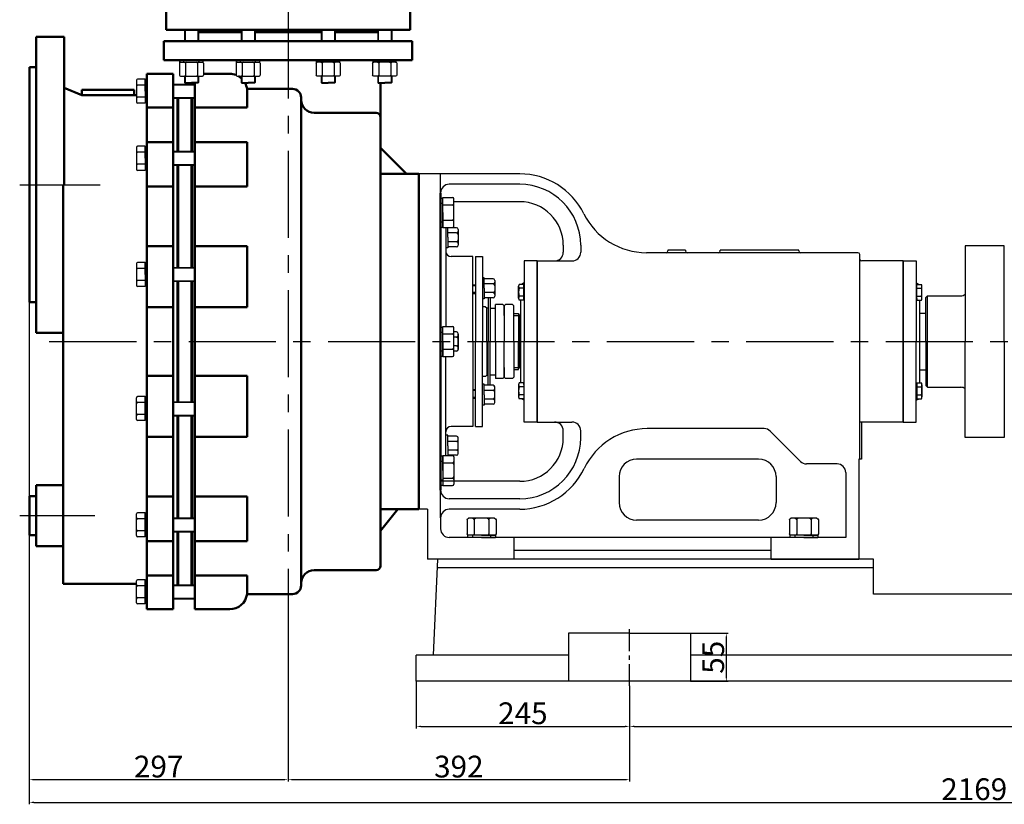
# Model space of a CAD drawing. Extents: x 14506 to 17783, y 802 to 3743.
# Drawn here: x 14559 to 15690, y 2071 to 2971 of the extents above; entities that cross this region are included whole.
import ezdxf

# ---------------------------------------------------------------- set-up
doc = ezdxf.new("R2010")
doc.units = 0
doc.header["$MEASUREMENT"] = 0
doc.linetypes.add('CENTER', pattern=[2, 1.25, -0.25, 0.25, -0.25])
doc.layers.get('0').update_dxf_attribs({"linetype": 'CONTINUOUS'})
doc.layers.get('DEFPOINTS').update_dxf_attribs({"linetype": 'CONTINUOUS'})
for name, color, linetype in [('1', 7, 'CONTINUOUS'), ('2', 1, 'CONTINUOUS'), ('5', 4, 'CENTER')]:
    doc.layers.add(name, color=color, linetype=linetype)
doc.layers.add('1.粗实线', color=7, linetype='CONTINUOUS', lineweight=50)
doc.styles.get("Standard").update_dxf_attribs({"font": 'txt.shx', "width": 0.65, "height": 25, "bigfont": '@extfont2.shx'})
doc.dimstyles.get("Standard").update_dxf_attribs({"dimscale": 1.5, "dimtxt": 35, "dimasz": 3.5, "dimexe": 1.5, "dimexo": 0, "dimgap": 1.7, "dimtad": 1, "dimtoh": 1, "dimdsep": 46, "dimtxsty": 'Standard', "dimcen": 0, "dimclrd": 1, "dimclre": 1, "dimclrt": 1, "dimadec": 0, "dimazin": 0, "dimtfac": 1, "dimtmove": 0, "dimatfit": 3, "dimfxl": 0, "dimtolj": 1, "dimtzin": 0, "dimarcsym": 0})

# ---------------------------------------------------------------- blocks, each defined once
blk = doc.blocks.new('A$C5A445DE8')
at = {"layer": '1'}
for p, q in [((1.77, 19.78), (1.77, 1)), ((12.94, 20.78), (2.77, 20.78)), ((12.94, 15.59), (2.77, 15.59)), ((13.94, 19.78), (13.94, 1)), ((12.94, 5.2), (2.77, 5.2)), ((12.94, 0), (2.77, 0))]:
    blk.add_line(p, q, dxfattribs=at)
for centre, start, end in [((2.77, 19.78), 90, 180), ((2.77, 16.59), 180, 270), ((2.77, 14.59), 90, 180), ((12.94, 19.78), 360, 90), ((12.94, 16.59), 270, 0), ((12.94, 14.59), 0, 90), ((2.77, 6.2), 180, 270), ((2.77, 4.2), 90, 180), ((2.77, 1), 180, 270), ((12.94, 6.2), 270, 0), ((12.94, 4.2), 360, 90), ((12.94, 1), 270, 360)]:
    blk.add_arc(centre, 1, start, end, dxfattribs=at)
blk = doc.blocks.new('A$C48787427')
at = {"layer": '1'}
for p, q in [((1.35, 10), (1.35, 20)), ((2.95, 20), (1.35, 20)), ((2.95, 16.5), (1.35, 16.5)), ((2.95, 10), (2.95, 20)), ((1.35, 10), (1.35, 0)), ((2.95, 10), (2.95, 0)), ((2.95, 3.5), (1.35, 3.5)), ((2.95, 0), (1.35, 0))]:
    blk.add_line(p, q, dxfattribs=at)
blk = doc.blocks.new('*D4')
at = {"layer": '2', "color": 1, "lineweight": -2, "transparency": 16777216}
for p, q in [((23224.1, -10376.4), (23224.1, -10430.5)), ((23469.1, -10381.8), (23469.1, -10430.5)), ((23229.4, -10428.3), (23463.9, -10428.3))]:
    blk.add_line(p, q, dxfattribs=at)
at = {"layer": '2', "color": 1, "transparency": 16777216}
for points in [[(23229.4, -10427.4), (23229.4, -10429.1), (23224.1, -10428.3)], [(23463.9, -10427.4), (23463.9, -10429.1), (23469.1, -10428.3)]]:
    blk.add_solid(points, dxfattribs=at)
at = {"layer": 'DEFPOINTS', "color": 0, "transparency": 16777216}
for p in [(23224.1, -10376.4), (23469.1, -10381.8), (23469.1, -10428.3)]:
    blk.add_point(p, dxfattribs=at)
at = {"layer": '2', "color": 1, "transparency": 16777216, "insert": (23346.6, -10413.2), "char_height": 25, "attachment_point": 5}
blk.add_mtext('\\A1;245', dxfattribs=at)
blk = doc.blocks.new('*D5')
at = {"layer": '2', "color": 1, "lineweight": -2, "transparency": 16777216}
for p, q in [((23469.1, -10381.8), (23469.1, -10430.5)), ((24469.1, -10390.2), (24469.1, -10430.5)), ((23474.4, -10428.3), (24463.9, -10428.3))]:
    blk.add_line(p, q, dxfattribs=at)
at = {"layer": '2', "color": 1, "transparency": 16777216}
for points in [[(23474.4, -10427.4), (23474.4, -10429.1), (23469.1, -10428.3)], [(24463.9, -10427.4), (24463.9, -10429.1), (24469.1, -10428.3)]]:
    blk.add_solid(points, dxfattribs=at)
at = {"layer": 'DEFPOINTS', "color": 0, "transparency": 16777216}
for p in [(23469.1, -10381.8), (24469.1, -10390.2), (24469.1, -10428.3)]:
    blk.add_point(p, dxfattribs=at)
at = {"layer": '2', "color": 1, "transparency": 16777216, "insert": (23969.1, -10413.2), "char_height": 25, "attachment_point": 5}
blk.add_mtext('\\A1;1000', dxfattribs=at)
blk = doc.blocks.new('*D7')
at = {"layer": '2', "color": 1, "lineweight": -2, "transparency": 16777216}
for p, q in [((23077.1, -10300.1), (23077.1, -10491.7)), ((23469.1, -10381.8), (23469.1, -10491.7)), ((23082.4, -10489.4), (23463.9, -10489.4))]:
    blk.add_line(p, q, dxfattribs=at)
at = {"layer": '2', "color": 1, "transparency": 16777216}
for points in [[(23082.4, -10488.6), (23082.4, -10490.3), (23077.1, -10489.4)], [(23463.9, -10488.6), (23463.9, -10490.3), (23469.1, -10489.4)]]:
    blk.add_solid(points, dxfattribs=at)
at = {"layer": 'DEFPOINTS', "color": 0, "transparency": 16777216}
for p in [(23077.1, -10300.1), (23469.1, -10381.8), (23469.1, -10489.4)]:
    blk.add_point(p, dxfattribs=at)
at = {"layer": '2', "color": 1, "transparency": 16777216, "insert": (23273.1, -10474.4), "char_height": 25, "attachment_point": 5}
blk.add_mtext('\\A1;392', dxfattribs=at)
blk = doc.blocks.new('*D8')
at = {"layer": '2', "color": 1, "lineweight": -2, "transparency": 16777216}
for p, q in [((22780.1, -9941.4), (22780.1, -10491.7)), ((23077.1, -10300.1), (23077.1, -10491.7)), ((22785.4, -10489.4), (23071.9, -10489.4))]:
    blk.add_line(p, q, dxfattribs=at)
at = {"layer": '2', "color": 1, "transparency": 16777216}
for points in [[(22785.4, -10488.6), (22785.4, -10490.3), (22780.1, -10489.4)], [(23071.9, -10488.6), (23071.9, -10490.3), (23077.1, -10489.4)]]:
    blk.add_solid(points, dxfattribs=at)
at = {"layer": 'DEFPOINTS', "color": 0, "transparency": 16777216}
for p in [(22780.1, -9941.4), (23077.1, -10300.1), (23077.1, -10489.4)]:
    blk.add_point(p, dxfattribs=at)
at = {"layer": '2', "color": 1, "transparency": 16777216, "insert": (22928.6, -10474.4), "char_height": 25, "attachment_point": 5}
blk.add_mtext('\\A1;297', dxfattribs=at)
blk = doc.blocks.new('*D9')
at = {"layer": '2', "color": 1, "lineweight": -2, "transparency": 16777216}
for p, q in [((22780.1, -9941.4), (22780.1, -10517.7)), ((24949.1, -10108.4), (24949.1, -10517.7)), ((22785.4, -10515.5), (24943.9, -10515.5))]:
    blk.add_line(p, q, dxfattribs=at)
at = {"layer": '2', "color": 1, "transparency": 16777216}
for points in [[(22785.4, -10514.6), (22785.4, -10516.4), (22780.1, -10515.5)], [(24943.9, -10514.6), (24943.9, -10516.4), (24949.1, -10515.5)]]:
    blk.add_solid(points, dxfattribs=at)
at = {"layer": 'DEFPOINTS', "color": 0, "transparency": 16777216}
for p in [(22780.1, -9941.4), (24949.1, -10108.4), (24949.1, -10515.5)]:
    blk.add_point(p, dxfattribs=at)
at = {"layer": '2', "color": 1, "transparency": 16777216, "insert": (23864.6, -10500.4), "char_height": 25, "attachment_point": 5}
blk.add_mtext('\\A1;2169', dxfattribs=at)
blk = doc.blocks.new('*D20')
at = {"layer": '2', "color": 1, "lineweight": -2, "transparency": 16777216}
for p, q in [((23539.1, -10321.4), (23582.3, -10321.4)), ((23580.1, -10326.7), (23580.1, -10371.2)), ((23539.1, -10376.4), (23582.3, -10376.4))]:
    blk.add_line(p, q, dxfattribs=at)
at = {"layer": '2', "color": 1, "transparency": 16777216}
for points in [[(23579.2, -10326.7), (23581, -10326.7), (23580.1, -10321.4)], [(23579.2, -10371.2), (23581, -10371.2), (23580.1, -10376.4)]]:
    blk.add_solid(points, dxfattribs=at)
at = {"layer": 'DEFPOINTS', "color": 0, "transparency": 16777216}
for p in [(23539.1, -10321.4), (23539.1, -10376.4), (23580.1, -10376.4)]:
    blk.add_point(p, dxfattribs=at)
at = {"layer": '2', "color": 1, "transparency": 16777216, "insert": (23565, -10348.9), "char_height": 25, "attachment_point": 5, "rotation": 90}
blk.add_mtext('\\A1;55', dxfattribs=at)

msp = doc.modelspace()

# ---------------------------------------------------------------- linework, layer by layer
at = {"color": 0, "linetype": 'Continuous'}
for p, q in [((15137.949, 2667.61), (15132.685, 2667.61)), ((15137.949, 2649.426), (15137.949, 2667.61)), ((15589.13, 2667.61), (15594.395, 2667.61)), ((15589.13, 2649.426), (15589.13, 2667.61)), ((15132.014, 2651.699), (15132.014, 2665.337)), ((15137.949, 2663.064), (15132.685, 2663.064)), ((15138.54, 2665.703), (15137.949, 2665.703)), ((15588.54, 2665.703), (15589.13, 2665.703)), ((15589.13, 2663.064), (15594.395, 2663.064)), ((15595.065, 2651.699), (15595.065, 2665.337)), ((15137.949, 2653.972), (15132.685, 2653.972)), ((15137.949, 2649.426), (15132.685, 2649.426)), ((15138.54, 2651.333), (15137.949, 2651.333)), ((15137.949, 2651.333), (15137.949, 2649.426)), ((15588.54, 2651.333), (15589.13, 2651.333)), ((15589.13, 2653.972), (15594.395, 2653.972)), ((15589.13, 2651.333), (15589.13, 2649.426)), ((15589.13, 2649.426), (15594.395, 2649.426)), ((15137.949, 2554.473), (15132.685, 2554.473)), ((15137.949, 2552.566), (15137.949, 2554.473)), ((15137.949, 2554.473), (15137.949, 2536.289)), ((15589.13, 2554.473), (15594.395, 2554.473)), ((15589.13, 2552.566), (15589.13, 2554.473)), ((15589.13, 2554.473), (15589.13, 2536.289)), ((15132.014, 2552.2), (15132.014, 2538.562)), ((15137.949, 2549.927), (15132.685, 2549.927)), ((15138.54, 2552.566), (15137.949, 2552.566)), ((15588.54, 2552.566), (15589.13, 2552.566)), ((15589.13, 2549.927), (15594.395, 2549.927)), ((15595.065, 2552.2), (15595.065, 2538.562)), ((15137.949, 2540.835), (15132.685, 2540.835)), ((15137.949, 2536.289), (15132.685, 2536.289)), ((15138.54, 2538.196), (15137.949, 2538.196)), ((15588.54, 2538.196), (15589.13, 2538.196)), ((15589.13, 2540.835), (15594.395, 2540.835)), ((15589.13, 2536.289), (15594.395, 2536.289))]:
    msp.add_line(p, q, dxfattribs=at)
for centre, radius, start, end in [((15136.203, 2665.337), 4.188, 147.13278, 212.86722), ((15590.877, 2665.337), 4.188, 327.13278, 32.86722), ((15147.762, 2658.518), 15.748, 163.22135, 196.77865), ((15579.317, 2658.518), 15.748, 343.22135, 16.77865), ((15136.203, 2651.699), 4.188, 147.13278, 212.86722), ((15590.877, 2651.699), 4.188, 327.13278, 32.86722), ((15136.203, 2552.2), 4.188, 147.13278, 212.86722), ((15590.877, 2552.2), 4.188, 327.13278, 32.86722), ((15147.762, 2545.381), 15.748, 163.22135, 196.77865), ((15579.317, 2545.381), 15.748, 343.22135, 16.77865), ((15136.203, 2538.562), 4.188, 147.13278, 212.86722), ((15590.877, 2538.562), 4.188, 327.13278, 32.86722)]:
    msp.add_arc(centre, radius, start, end, dxfattribs=at)
at = {"layer": '1'}
for p, q in [((14748.674, 2959.95), (14748.674, 2946.95)), ((14764.674, 2959.95), (14764.674, 2946.95)), ((14813.618, 2959.95), (14813.618, 2946.95)), ((14829.618, 2959.95), (14829.618, 2946.95)), ((14905.462, 2959.95), (14905.462, 2946.95)), ((14921.462, 2959.95), (14921.462, 2946.95)), ((14970.405, 2959.95), (14970.405, 2946.95)), ((14986.405, 2959.95), (14986.405, 2946.95)), ((14743.341, 2922.816), (14743.341, 2924.95)), ((14743.341, 2922.816), (14770.008, 2922.816)), ((14748.008, 2922.816), (14748.008, 2924.95)), ((14765.341, 2922.816), (14765.341, 2924.95)), ((14770.008, 2922.816), (14770.008, 2924.95)), ((14808.284, 2922.816), (14808.284, 2924.95)), ((14808.284, 2922.816), (14834.951, 2922.816)), ((14812.951, 2922.816), (14812.951, 2924.95)), ((14830.284, 2922.816), (14830.284, 2924.95)), ((14834.951, 2922.816), (14834.951, 2924.95)), ((14900.128, 2922.816), (14900.128, 2924.95)), ((14926.795, 2922.816), (14900.128, 2922.816)), ((14904.795, 2922.816), (14904.795, 2924.95)), ((14922.128, 2922.816), (14922.128, 2924.95)), ((14926.795, 2922.816), (14926.795, 2924.95)), ((14965.072, 2922.816), (14965.072, 2924.95)), ((14991.739, 2922.816), (14965.072, 2922.816)), ((14969.739, 2922.816), (14969.739, 2924.95)), ((14987.072, 2922.816), (14987.072, 2924.95)), ((14991.739, 2922.816), (14991.739, 2924.95)), ((14748.674, 2906.59), (14748.674, 2899.39)), ((14764.674, 2906.59), (14764.674, 2899.39)), ((14813.618, 2906.59), (14813.618, 2899.39)), ((14829.618, 2906.59), (14829.618, 2899.39)), ((14905.462, 2906.59), (14905.462, 2899.39)), ((14921.462, 2906.59), (14921.462, 2899.39)), ((14970.405, 2906.59), (14970.405, 2899.39)), ((14986.405, 2906.59), (14986.405, 2899.39)), ((14693.406, 2901.836), (14693.406, 2876.79)), ((14703.406, 2903.169), (14694.74, 2903.169)), ((14703.406, 2896.241), (14694.74, 2896.241)), ((14703.406, 2903.169), (14703.406, 2875.456)), ((14705.54, 2902.646), (14703.406, 2902.646)), ((14703.406, 2889.313), (14703.406, 2902.646)), ((14705.54, 2897.979), (14703.406, 2897.979)), ((14705.54, 2902.646), (14705.54, 2875.979)), ((14735.54, 2897.446), (14760.54, 2897.446)), ((14748.674, 2899.39), (14756.674, 2899.39)), ((14748.674, 2899.39), (14749.341, 2898.723)), ((14749.341, 2898.723), (14756.674, 2898.723)), ((14764.674, 2899.39), (14756.674, 2899.39)), ((14764.008, 2898.723), (14756.674, 2898.723)), ((14764.674, 2899.39), (14764.008, 2898.723)), ((14813.618, 2899.39), (14821.618, 2899.39)), ((14813.618, 2899.39), (14814.284, 2898.723)), ((14814.284, 2898.723), (14821.618, 2898.723)), ((14829.618, 2899.39), (14821.618, 2899.39)), ((14828.951, 2898.723), (14821.618, 2898.723)), ((14829.618, 2899.39), (14828.951, 2898.723)), ((14905.462, 2899.39), (14906.128, 2898.723)), ((14905.462, 2899.39), (14913.462, 2899.39)), ((14906.128, 2898.723), (14913.462, 2898.723)), ((14921.462, 2899.39), (14913.462, 2899.39)), ((14920.795, 2898.723), (14913.462, 2898.723)), ((14921.462, 2899.39), (14920.795, 2898.723)), ((14970.405, 2899.39), (14971.072, 2898.723)), ((14970.405, 2899.39), (14978.405, 2899.39)), ((14971.072, 2898.723), (14978.405, 2898.723)), ((14986.405, 2899.39), (14978.405, 2899.39)), ((14985.739, 2898.723), (14978.405, 2898.723)), ((14986.405, 2899.39), (14985.739, 2898.723)), ((14703.406, 2882.385), (14694.74, 2882.385)), ((14703.406, 2889.313), (14703.406, 2875.979)), ((14703.406, 2875.456), (14694.74, 2875.456)), ((14705.54, 2880.646), (14703.406, 2880.646)), ((14705.54, 2875.979), (14703.406, 2875.979)), ((14735.54, 2881.446), (14760.54, 2881.446)), ((14703.406, 2826.17), (14694.74, 2826.17)), ((14703.406, 2826.17), (14703.406, 2798.458)), ((14705.54, 2825.647), (14703.406, 2825.647)), ((14703.406, 2812.314), (14703.406, 2825.647)), ((14705.54, 2825.647), (14705.54, 2798.981)), ((14693.406, 2824.837), (14693.406, 2799.791)), ((14703.406, 2819.242), (14694.74, 2819.242)), ((14705.54, 2820.981), (14703.406, 2820.981)), ((14735.54, 2820.447), (14760.54, 2820.447)), ((14703.406, 2805.386), (14694.74, 2805.386)), ((14703.406, 2812.314), (14703.406, 2798.981)), ((14705.54, 2803.647), (14703.406, 2803.647)), ((14735.54, 2804.447), (14760.54, 2804.447)), ((14703.406, 2798.458), (14694.74, 2798.458)), ((14705.54, 2798.981), (14703.406, 2798.981)), ((15042.54, 2733.373), (15042.54, 2766.707)), ((15042.54, 2766.707), (15045.206, 2766.707)), ((15042.54, 2760.873), (15045.206, 2760.873)), ((15045.206, 2767.361), (15056.04, 2767.361)), ((15045.206, 2732.72), (15045.206, 2767.361)), ((15045.206, 2750.04), (15045.206, 2766.707)), ((15045.206, 2758.7), (15056.04, 2758.7)), ((15057.706, 2734.386), (15057.706, 2765.694)), ((15042.54, 2751.95), (15042.54, 2601.95)), ((15045.206, 2750.04), (15045.206, 2733.373)), ((15042.54, 2739.207), (15045.206, 2739.207)), ((15045.206, 2741.38), (15056.04, 2741.38)), ((15042.54, 2733.373), (15045.206, 2733.373)), ((15045.206, 2732.72), (15056.04, 2732.72)), ((15048.54, 2732.72), (15048.54, 2619.27)), ((15048.54, 2732.72), (15048.54, 2732.595)), ((15050.74, 2721.595), (15050.74, 2732.72)), ((15060.74, 2732.595), (15050.74, 2732.595)), ((15060.74, 2726.595), (15050.74, 2726.595)), ((15062.74, 2730.595), (15062.74, 2712.595)), ((15050.74, 2721.595), (15050.74, 2709.595)), ((15060.74, 2716.595), (15050.74, 2716.595)), ((15050.74, 2709.595), (15048.54, 2709.595)), ((15060.74, 2710.595), (15050.74, 2710.595)), ((15644.54, 2711.95), (15644.54, 2601.95)), ((15689.54, 2711.95), (15644.54, 2711.95)), ((15689.54, 2601.95), (15689.54, 2711.95)), ((14693.406, 2691.472), (14693.406, 2666.425)), ((14703.406, 2692.805), (14694.74, 2692.805)), ((14703.406, 2692.805), (14703.406, 2665.092)), ((14705.54, 2692.282), (14703.406, 2692.282)), ((14703.406, 2678.948), (14703.406, 2692.282)), ((14705.54, 2692.282), (14705.54, 2665.615)), ((15079.54, 2699.45), (15054.54, 2699.45)), ((15079.54, 2601.95), (15079.54, 2699.45)), ((15082.54, 2699.45), (15082.54, 2601.95)), ((15090.54, 2699.45), (15090.54, 2601.95)), ((15153.54, 2694.45), (15138.54, 2694.45)), ((15138.54, 2694.45), (15138.54, 2601.95)), ((15153.54, 2694.45), (15153.54, 2601.95)), ((15573.54, 2694.45), (15588.54, 2694.45)), ((15573.54, 2694.45), (15573.54, 2601.95)), ((15588.54, 2694.45), (15588.54, 2601.95)), ((14703.406, 2685.877), (14694.74, 2685.877)), ((14705.54, 2687.615), (14703.406, 2687.615)), ((14703.406, 2678.948), (14703.406, 2665.615)), ((14735.54, 2687.081), (14760.54, 2687.081)), ((14703.406, 2672.02), (14694.74, 2672.02)), ((14705.54, 2670.282), (14703.406, 2670.282)), ((14735.54, 2671.081), (14760.54, 2671.081)), ((15079.54, 2667.054), (15082.54, 2667.054)), ((15090.54, 2675.054), (15090.54, 2674.554)), ((15092.74, 2675.054), (15090.54, 2675.054)), ((15092.74, 2663.054), (15092.74, 2675.054)), ((15102.74, 2674.054), (15092.74, 2674.054)), ((15102.74, 2668.054), (15092.74, 2668.054)), ((15104.74, 2672.054), (15104.74, 2654.054)), ((15138.54, 2669.45), (15135.354, 2667.61)), ((15588.54, 2669.45), (15591.726, 2667.61)), ((14703.406, 2665.092), (14694.74, 2665.092)), ((14705.54, 2665.615), (14703.406, 2665.615)), ((15079.54, 2657.054), (15082.54, 2657.054)), ((15079.54, 2656.95), (15082.54, 2656.95)), ((15092.74, 2663.054), (15092.74, 2651.054)), ((15102.74, 2658.054), (15092.74, 2658.054)), ((15092.74, 2651.054), (15090.54, 2651.054)), ((15102.74, 2652.054), (15092.74, 2652.054)), ((15097.04, 2652.054), (15097.04, 2601.95)), ((15099.54, 2652.054), (15099.54, 2601.95)), ((15114.04, 2644.45), (15105.54, 2644.45)), ((15105.54, 2601.95), (15105.54, 2644.45)), ((15115.54, 2642.95), (15114.04, 2644.45)), ((15115.54, 2642.95), (15117.04, 2644.45)), ((15125.04, 2644.45), (15117.04, 2644.45)), ((15126.54, 2642.95), (15125.04, 2644.45)), ((15134.54, 2554.473), (15134.54, 2649.426)), ((15592.54, 2554.473), (15592.54, 2649.426)), ((15601.54, 2654.45), (15599.54, 2652.45)), ((15599.54, 2601.95), (15599.54, 2652.45)), ((15601.54, 2654.45), (15639.54, 2654.45)), ((15601.54, 2549.45), (15601.54, 2654.45)), ((15094.04, 2641.95), (15090.54, 2641.95)), ((15094.04, 2641.95), (15095.54, 2640.45)), ((15095.54, 2640.45), (15097.04, 2640.45)), ((15095.54, 2601.95), (15095.54, 2640.45)), ((15115.54, 2642.95), (15115.54, 2601.95)), ((15115.54, 2631.95), (15115.54, 2642.95)), ((15126.54, 2601.95), (15126.54, 2642.95)), ((15126.54, 2633.95), (15132.04, 2633.95)), ((15132.04, 2633.95), (15132.04, 2601.95)), ((15592.54, 2634.45), (15599.54, 2634.45)), ((15133.54, 2632.2), (15132.04, 2632.2)), ((15133.54, 2632.718), (15133.54, 2601.95)), ((15133.54, 2632.718), (15134.54, 2632.718)), ((15042.54, 2585.283), (15042.54, 2618.616)), ((15042.54, 2618.616), (15045.206, 2618.616)), ((15042.54, 2612.783), (15045.206, 2612.783)), ((15045.206, 2619.27), (15056.04, 2619.27)), ((15045.206, 2584.629), (15045.206, 2619.27)), ((15045.206, 2601.95), (15045.206, 2618.616)), ((15045.206, 2610.61), (15056.04, 2610.61)), ((15057.706, 2586.296), (15057.706, 2617.604)), ((15060.74, 2612.95), (15057.706, 2612.95)), ((15060.74, 2612.95), (15057.706, 2612.95)), ((15062.74, 2592.95), (15062.74, 2610.95)), ((15062.74, 2610.95), (15062.74, 2592.95)), ((15042.54, 2451.95), (15042.54, 2601.95)), ((15045.206, 2601.95), (15045.206, 2585.283)), ((15060.74, 2606.95), (15057.706, 2606.95)), ((15060.74, 2606.95), (15057.706, 2606.95)), ((15079.54, 2601.95), (15079.54, 2504.45)), ((15082.54, 2504.45), (15082.54, 2601.95)), ((15090.54, 2504.45), (15090.54, 2601.95)), ((15095.54, 2601.95), (15095.54, 2563.45)), ((15097.04, 2551.846), (15097.04, 2601.95)), ((15099.54, 2551.846), (15099.54, 2601.95)), ((15105.54, 2601.95), (15105.54, 2559.45)), ((15115.54, 2560.95), (15115.54, 2601.95)), ((15126.54, 2601.95), (15126.54, 2560.95)), ((15132.04, 2569.95), (15132.04, 2601.95)), ((15133.54, 2571.182), (15133.54, 2601.95)), ((15138.54, 2509.45), (15138.54, 2601.95)), ((15153.54, 2509.45), (15153.54, 2601.95)), ((15573.54, 2509.45), (15573.54, 2601.95)), ((15588.54, 2509.45), (15588.54, 2601.95)), ((15599.54, 2601.95), (15599.54, 2551.45)), ((15644.54, 2491.95), (15644.54, 2601.95)), ((15689.54, 2601.95), (15689.54, 2491.95)), ((15042.54, 2591.116), (15045.206, 2591.116)), ((15045.206, 2593.29), (15056.04, 2593.29)), ((15060.74, 2596.95), (15057.706, 2596.95)), ((15060.74, 2596.95), (15057.706, 2596.95)), ((15060.74, 2590.95), (15057.706, 2590.95)), ((15060.74, 2590.95), (15057.706, 2590.95)), ((15042.54, 2585.283), (15045.206, 2585.283)), ((15045.206, 2584.629), (15056.04, 2584.629)), ((15048.54, 2471.18), (15048.54, 2584.629)), ((15115.54, 2571.95), (15115.54, 2560.95)), ((15126.54, 2569.95), (15132.04, 2569.95)), ((15133.54, 2571.7), (15132.04, 2571.7)), ((15133.54, 2571.182), (15134.54, 2571.182)), ((15592.54, 2569.45), (15599.54, 2569.45)), ((15094.04, 2561.95), (15090.54, 2561.95)), ((15094.04, 2561.95), (15095.54, 2563.45)), ((15095.54, 2563.45), (15097.04, 2563.45)), ((15114.04, 2559.45), (15105.54, 2559.45)), ((15115.54, 2560.95), (15114.04, 2559.45)), ((15115.54, 2560.95), (15117.04, 2559.45)), ((15125.04, 2559.45), (15117.04, 2559.45)), ((15126.54, 2560.95), (15125.04, 2559.45)), ((15079.54, 2546.95), (15082.54, 2546.95)), ((15079.54, 2546.846), (15082.54, 2546.846)), ((15092.74, 2552.846), (15090.54, 2552.846)), ((15092.74, 2540.846), (15092.74, 2552.846)), ((15102.74, 2551.846), (15092.74, 2551.846)), ((15102.74, 2545.846), (15092.74, 2545.846)), ((15104.74, 2531.846), (15104.74, 2549.846)), ((15601.54, 2549.45), (15599.54, 2551.45)), ((15601.54, 2549.45), (15639.54, 2549.45)), ((14693.406, 2512.428), (14693.406, 2537.474)), ((14703.406, 2538.808), (14694.74, 2538.808)), ((14703.406, 2531.879), (14694.74, 2531.879)), ((14703.406, 2511.095), (14703.406, 2538.808)), ((14703.406, 2524.951), (14703.406, 2538.284)), ((14705.54, 2538.284), (14703.406, 2538.284)), ((14705.54, 2533.618), (14703.406, 2533.618)), ((14705.54, 2511.618), (14705.54, 2538.284)), ((14735.54, 2532.818), (14760.54, 2532.818)), ((15079.54, 2536.846), (15082.54, 2536.846)), ((15092.74, 2540.846), (15092.74, 2528.846)), ((15102.74, 2535.846), (15092.74, 2535.846)), ((15138.54, 2534.45), (15135.354, 2536.289)), ((15588.54, 2534.45), (15591.726, 2536.289)), ((14703.406, 2524.951), (14703.406, 2511.618)), ((15090.54, 2528.846), (15090.54, 2529.346)), ((15092.74, 2528.846), (15090.54, 2528.846)), ((15102.74, 2529.846), (15092.74, 2529.846)), ((14703.406, 2518.023), (14694.74, 2518.023)), ((14703.406, 2511.095), (14694.74, 2511.095)), ((14705.54, 2516.284), (14703.406, 2516.284)), ((14705.54, 2511.618), (14703.406, 2511.618)), ((14735.54, 2516.818), (14760.54, 2516.818)), ((15153.54, 2509.45), (15138.54, 2509.45)), ((15573.54, 2509.45), (15588.54, 2509.45)), ((15079.54, 2504.45), (15054.54, 2504.45)), ((15050.74, 2494.304), (15048.54, 2494.304)), ((15050.74, 2482.304), (15050.74, 2494.304)), ((15060.74, 2493.304), (15050.74, 2493.304)), ((15060.74, 2487.304), (15050.74, 2487.304)), ((15062.74, 2473.304), (15062.74, 2491.304)), ((15689.54, 2491.95), (15644.54, 2491.95)), ((15050.74, 2482.304), (15050.74, 2471.18)), ((15060.74, 2477.304), (15050.74, 2477.304)), ((15042.54, 2470.526), (15042.54, 2437.193)), ((15042.54, 2470.526), (15045.206, 2470.526)), ((15042.54, 2464.693), (15045.206, 2464.693)), ((15045.206, 2471.18), (15056.04, 2471.18)), ((15045.206, 2471.18), (15045.206, 2436.539)), ((15045.206, 2453.859), (15045.206, 2470.526)), ((15048.54, 2471.18), (15048.54, 2471.304)), ((15060.74, 2471.304), (15050.74, 2471.304)), ((15057.706, 2469.513), (15057.706, 2438.206)), ((15045.206, 2462.52), (15056.04, 2462.52)), ((15045.206, 2453.859), (15045.206, 2437.193)), ((15042.54, 2443.026), (15045.206, 2443.026)), ((15045.206, 2445.199), (15056.04, 2445.199)), ((15042.54, 2437.193), (15045.206, 2437.193)), ((15045.206, 2436.539), (15056.04, 2436.539)), ((14693.406, 2379.062), (14693.406, 2404.109)), ((14703.406, 2405.442), (14694.74, 2405.442)), ((14703.406, 2398.514), (14694.74, 2398.514)), ((14703.406, 2377.729), (14703.406, 2405.442)), ((14703.406, 2391.586), (14703.406, 2404.919)), ((14705.54, 2404.919), (14703.406, 2404.919)), ((14705.54, 2400.252), (14703.406, 2400.252)), ((14705.54, 2378.252), (14705.54, 2404.919)), ((14735.54, 2399.453), (14760.54, 2399.453)), ((14703.406, 2384.657), (14694.74, 2384.657)), ((14703.406, 2391.586), (14703.406, 2378.252)), ((14703.406, 2377.729), (14694.74, 2377.729)), ((14705.54, 2382.919), (14703.406, 2382.919)), ((14705.54, 2378.252), (14703.406, 2378.252)), ((14735.54, 2383.453), (14760.54, 2383.453)), ((15034.54, 2241.95), (15039.54, 2351.95)), ((15539.54, 2351.95), (15039.54, 2351.95)), ((15539.54, 2311.95), (15539.54, 2351.95)), ((15539.54, 2341.95), (15039.54, 2341.95)), ((14703.406, 2328.443), (14694.74, 2328.443)), ((14703.406, 2300.73), (14703.406, 2328.443)), ((14693.406, 2302.064), (14693.406, 2327.11)), ((14703.406, 2321.515), (14694.74, 2321.515)), ((14703.406, 2314.587), (14703.406, 2327.92)), ((14705.54, 2327.92), (14703.406, 2327.92)), ((14705.54, 2323.254), (14703.406, 2323.254)), ((14705.54, 2301.254), (14705.54, 2327.92)), ((14735.54, 2322.454), (14760.54, 2322.454)), ((14703.406, 2307.659), (14694.74, 2307.659)), ((14703.406, 2314.587), (14703.406, 2301.254)), ((14705.54, 2305.92), (14703.406, 2305.92)), ((14735.54, 2306.454), (14760.54, 2306.454)), ((16580.165, 2311.95), (15539.54, 2311.95)), ((14703.406, 2300.73), (14694.74, 2300.73)), ((14705.54, 2301.254), (14703.406, 2301.254)), ((15259.54, 2266.95), (15189.54, 2266.95)), ((15189.54, 2266.95), (15189.54, 2211.95)), ((15259.54, 2266.95), (15329.54, 2266.95)), ((15329.54, 2266.95), (15329.54, 2211.95)), ((15014.54, 2211.95), (15014.54, 2241.95)), ((15189.54, 2241.95), (15014.54, 2241.95)), ((16189.54, 2241.95), (15329.54, 2241.95)), ((16604.54, 2211.95), (15014.54, 2211.95))]:
    msp.add_line(p, q, dxfattribs=at)
at = {"layer": '1', "ltscale": 50}
for p, q in [((15133.363, 2794.45), (15017.54, 2794.45)), ((15017.54, 2409.45), (15017.54, 2794.45)), ((15042.54, 2399.45), (15042.54, 2794.45)), ((15133.363, 2782.45), (15052.54, 2782.45)), ((15042.54, 2772.45), (15042.54, 2601.95)), ((15135.363, 2762.45), (15057.706, 2762.45)), ((15183.363, 2712.45), (15183.363, 2704.45)), ((15203.363, 2712.45), (15203.363, 2704.45)), ((15301.54, 2703.95), (15278.731, 2703.95)), ((15301.54, 2703.95), (15293.014, 2703.95)), ((15361.54, 2703.95), (15301.54, 2703.95)), ((15303.54, 2706.95), (15303.54, 2705.95)), ((15323.54, 2706.95), (15303.54, 2706.95)), ((15323.54, 2706.95), (15323.54, 2705.95)), ((15521.54, 2703.95), (15361.54, 2703.95)), ((15453.54, 2706.95), (15363.54, 2706.95)), ((15363.54, 2705.95), (15363.54, 2706.95)), ((15453.54, 2705.95), (15453.54, 2706.95)), ((15523.54, 2466.95), (15523.54, 2701.95)), ((15153.54, 2694.45), (15193.363, 2694.45)), ((15153.54, 2601.95), (15153.54, 2694.45)), ((15573.54, 2694.45), (15525.54, 2694.45)), ((15573.54, 2601.95), (15573.54, 2694.45)), ((15153.54, 2601.95), (15153.54, 2509.45)), ((15573.54, 2601.95), (15573.54, 2509.45)), ((15153.54, 2509.45), (15193.363, 2509.45)), ((15573.54, 2509.45), (15523.54, 2509.45)), ((15525.54, 2509.45), (15525.54, 2466.95)), ((15183.363, 2491.45), (15183.363, 2499.45)), ((15203.363, 2491.45), (15203.363, 2499.45)), ((15413.898, 2501.95), (15279.698, 2501.95)), ((15301.54, 2501.95), (15293.014, 2501.95)), ((15420.969, 2499.021), (15455.611, 2464.379)), ((15407.54, 2466.95), (15267.54, 2466.95)), ((15522.54, 2466.95), (15522.54, 2351.95)), ((15525.54, 2466.95), (15522.54, 2466.95)), ((15497.54, 2461.45), (15462.682, 2461.45)), ((15133.363, 2441.45), (15042.54, 2441.45)), ((15247.54, 2446.95), (15247.54, 2416.95)), ((15427.54, 2446.95), (15427.54, 2416.95)), ((15507.54, 2451.45), (15507.54, 2376.95)), ((15133.363, 2421.45), (15052.54, 2421.45)), ((15027.54, 2409.45), (15017.54, 2409.45)), ((15027.54, 2409.45), (15027.54, 2351.95)), ((15133.363, 2409.45), (15052.54, 2409.45)), ((15042.54, 2399.45), (15042.54, 2386.95)), ((15407.54, 2396.95), (15267.54, 2396.95)), ((15507.54, 2376.95), (15052.54, 2376.95)), ((15127.04, 2351.95), (15127.04, 2376.95)), ((15422.04, 2351.95), (15422.04, 2376.95)), ((15422.04, 2361.95), (15127.04, 2361.95)), ((15127.04, 2351.95), (15027.54, 2351.95)), ((15422.04, 2351.95), (15522.54, 2351.95))]:
    msp.add_line(p, q, dxfattribs=at)
at = {"layer": '1', "ltscale": 20}
for p, q in [((15082.54, 2699.45), (15090.54, 2699.45)), ((15082.54, 2504.45), (15090.54, 2504.45))]:
    msp.add_line(p, q, dxfattribs=at)
at = {"layer": '1', "ltscale": 5}
for p, q in [((15099.54, 2640.2), (15105.54, 2640.2)), ((15099.54, 2563.7), (15105.54, 2563.7))]:
    msp.add_line(p, q, dxfattribs=at)
at = {"layer": '1'}
for centre, radius, start, end in [((14694.74, 2901.836), 1.333, 90, 180), ((14694.74, 2897.574), 1.333, 180, 270), ((14694.74, 2894.908), 1.333, 90, 180), ((14694.74, 2883.718), 1.333, 180, 270), ((14694.74, 2881.051), 1.333, 90, 180), ((14694.74, 2876.79), 1.333, 180, 270), ((14694.74, 2824.837), 1.333, 90, 180), ((14694.74, 2820.576), 1.333, 180, 270), ((14694.74, 2817.909), 1.333, 90, 180), ((14694.74, 2806.719), 1.333, 180, 270), ((14694.74, 2804.053), 1.333, 90, 180), ((14694.74, 2799.791), 1.333, 180, 270), ((15056.04, 2765.694), 1.667, 0, 90), ((15056.04, 2760.367), 1.667, 270, 0), ((15056.04, 2757.034), 1.667, 0, 90), ((15056.04, 2743.047), 1.667, 270, 0), ((15056.04, 2739.713), 1.667, 0, 90), ((15056.04, 2734.386), 1.667, 270, 0), ((15060.74, 2730.595), 2, 0, 90), ((15060.74, 2728.595), 2, 270, 0), ((15060.74, 2724.595), 2, 0, 90), ((15060.74, 2718.595), 2, 270, 0), ((15060.74, 2714.595), 2, 0, 90), ((15060.74, 2712.595), 2, 270, 0), ((15054.54, 2705.45), 6, 180, 270), ((14694.74, 2691.472), 1.333, 90, 180), ((14694.74, 2687.21), 1.333, 180, 270), ((14694.74, 2684.543), 1.333, 90, 180), ((14694.74, 2673.354), 1.333, 180, 270), ((14694.74, 2670.687), 1.333, 90, 180), ((15102.74, 2672.054), 2, 0, 90), ((15102.74, 2670.054), 2, 270, 0), ((15102.74, 2666.054), 2, 0, 90), ((14694.74, 2666.425), 1.333, 180, 270), ((15102.74, 2660.054), 2, 270, 0), ((15102.74, 2656.054), 2, 0, 90), ((15639.54, 2662.45), 8, 270, 308.682187), ((15102.74, 2654.054), 2, 270, 0), ((15056.04, 2617.604), 1.667, 0, 90), ((15056.04, 2612.277), 1.667, 270, 0), ((15056.04, 2608.943), 1.667, 0, 90), ((15060.74, 2610.95), 2, 0, 90), ((15060.74, 2610.95), 2, 0, 90), ((15060.74, 2608.95), 2, 270, 0), ((15060.74, 2608.95), 2, 270, 0), ((15060.74, 2604.95), 2, 0, 90), ((15060.74, 2604.95), 2, 0, 90), ((15056.04, 2594.956), 1.667, 270, 0), ((15056.04, 2591.623), 1.667, 0, 90), ((15060.74, 2598.95), 2, 270, 0), ((15060.74, 2598.95), 2, 270, 0), ((15060.74, 2594.95), 2, 0, 90), ((15060.74, 2594.95), 2, 0, 90), ((15060.74, 2592.95), 2, 270, 0), ((15060.74, 2592.95), 2, 270, 0), ((15056.04, 2586.296), 1.667, 270, 0), ((15102.74, 2549.846), 2, 0, 90), ((15102.74, 2547.846), 2, 270, 0), ((15102.74, 2543.846), 2, 0, 90), ((15639.54, 2541.45), 8, 51.317813, 90), ((14694.74, 2537.474), 1.333, 90, 180), ((14694.74, 2533.213), 1.333, 180, 270), ((14694.74, 2530.546), 1.333, 90, 180), ((15102.74, 2537.846), 2, 270, 0), ((15102.74, 2533.846), 2, 0, 90), ((15102.74, 2531.846), 2, 270, 0), ((14694.74, 2519.356), 1.333, 180, 270), ((14694.74, 2516.69), 1.333, 90, 180), ((14694.74, 2512.428), 1.333, 180, 270), ((15054.54, 2498.45), 6, 90, 180), ((15060.74, 2491.304), 2, 0, 90), ((15060.74, 2489.304), 2, 270, 0), ((15060.74, 2485.304), 2, 0, 90), ((15060.74, 2479.304), 2, 270, 0), ((15060.74, 2475.304), 2, 0, 90), ((15056.04, 2469.513), 1.667, 0, 90), ((15056.04, 2464.186), 1.667, 270, 0), ((15060.74, 2473.304), 2, 270, 0), ((15056.04, 2460.853), 1.667, 0, 90), ((15056.04, 2446.866), 1.667, 270, 0), ((15056.04, 2443.533), 1.667, 0, 90), ((15056.04, 2438.206), 1.667, 270, 0), ((14694.74, 2404.109), 1.333, 90, 180), ((14694.74, 2399.847), 1.333, 180, 270), ((14694.74, 2397.18), 1.333, 90, 180), ((14694.74, 2385.991), 1.333, 180, 270), ((14694.74, 2383.324), 1.333, 90, 180), ((14694.74, 2379.062), 1.333, 180, 270), ((14694.74, 2327.11), 1.333, 90, 180), ((14694.74, 2322.848), 1.333, 180, 270), ((14694.74, 2320.182), 1.333, 90, 180), ((14694.74, 2308.992), 1.333, 180, 270), ((14694.74, 2306.325), 1.333, 90, 180), ((14694.74, 2302.064), 1.333, 180, 270)]:
    msp.add_arc(centre, radius, start, end, dxfattribs=at)
at = {"layer": '1', "ltscale": 50}
for centre, radius, start, end in [((15133.363, 2712.45), 82, 26.190529, 90), ((15052.54, 2772.45), 10, 90, 180), ((15133.363, 2712.45), 70, 0, 90), ((15133.363, 2712.45), 50, 0, 90), ((15278.731, 2783.95), 80, 206.190529, 270), ((15173.363, 2704.45), 10, 270, 0), ((15193.363, 2704.45), 10, 270, 0), ((15301.54, 2705.95), 2, 270, 0), ((15325.54, 2705.95), 2, 180, 270), ((15361.54, 2705.95), 2, 270, 0), ((15455.54, 2705.95), 2, 180, 270), ((15521.54, 2701.95), 2, 0, 90), ((15525.54, 2696.45), 2, 180, 270), ((15173.363, 2499.45), 10, 0, 90), ((15193.363, 2499.45), 10, 0, 90), ((15279.698, 2421.95), 80, 90, 154.595134), ((15413.898, 2491.95), 10, 45, 90), ((15133.363, 2491.45), 50, 270, 0), ((15133.363, 2491.45), 70, 270, 0), ((15267.54, 2446.95), 20, 90, 180), ((15407.54, 2446.95), 20, 0, 90), ((15462.682, 2471.45), 10, 225, 270), ((15133.363, 2491.45), 82, 270, 334.595134), ((15497.54, 2451.45), 10, 0, 90), ((15052.54, 2431.45), 10, 180, 270), ((15052.54, 2399.45), 10, 90, 180), ((15267.54, 2416.95), 20, 180, 270), ((15407.54, 2416.95), 20, 270, 0), ((15052.54, 2386.95), 10, 180, 270)]:
    msp.add_arc(centre, radius, start, end, dxfattribs=at)
at = {"layer": '1.粗实线'}
for p, q in [((14727.54, 2959.95), (14727.54, 2982.95)), ((15007.54, 2959.95), (15007.54, 2982.95)), ((14727.54, 2959.95), (14867.54, 2959.95)), ((14764.674, 2958.315), (14766.04, 2956.95)), ((14766.04, 2956.95), (14813.618, 2956.95)), ((14829.618, 2956.95), (14867.54, 2956.95)), ((15007.54, 2959.95), (14867.54, 2959.95)), ((14905.462, 2956.95), (14867.54, 2956.95)), ((14969.04, 2956.95), (14921.462, 2956.95)), ((14970.405, 2958.315), (14969.04, 2956.95)), ((15017.54, 2601.95), (15017.54, 2794.45)), ((15042.54, 2772.45), (15042.54, 2601.95)), ((15017.54, 2601.95), (15017.54, 2409.45)), ((15042.54, 2431.45), (15042.54, 2601.95))]:
    msp.add_line(p, q, dxfattribs=at)
at = {"layer": '1.粗实线', "ltscale": 50}
for p, q in [((14578.54, 2781.95), (14578.54, 2951.95)), ((14578.54, 2951.95), (14610.54, 2951.95)), ((14610.54, 2781.95), (14610.54, 2951.95)), ((14764.674, 2956.95), (14813.618, 2956.95)), ((14829.618, 2956.95), (14867.54, 2956.95)), ((14905.462, 2956.95), (14867.54, 2956.95)), ((14970.405, 2956.95), (14921.462, 2956.95)), ((14725.04, 2946.95), (14867.54, 2946.95)), ((14725.04, 2924.95), (14725.04, 2946.95)), ((15010.04, 2946.95), (14867.54, 2946.95)), ((15010.04, 2924.95), (15010.04, 2946.95)), ((14570.54, 2646.95), (14570.54, 2916.95)), ((14570.54, 2916.95), (14578.54, 2916.95)), ((14725.04, 2924.95), (14867.54, 2924.95)), ((15010.04, 2924.95), (14867.54, 2924.95)), ((14705.54, 2294.587), (14705.54, 2909.313)), ((14735.54, 2909.313), (14705.54, 2909.313)), ((14735.54, 2909.313), (14735.54, 2601.95)), ((14770.531, 2909.313), (14800.54, 2909.313)), ((14630.881, 2884.95), (14610.54, 2893.299)), ((14760.54, 2898.723), (14760.54, 2601.95)), ((14973.54, 2859.45), (14973.54, 2898.723)), ((14630.881, 2884.95), (14683.396, 2884.95)), ((14630.896, 2884.95), (14630.896, 2890.95)), ((14630.896, 2890.95), (14660.896, 2890.95)), ((14690.896, 2890.95), (14660.896, 2890.95)), ((14693.406, 2884.95), (14683.396, 2884.95)), ((14690.896, 2884.95), (14690.896, 2890.95)), ((14705.54, 2879.95), (14705.54, 2891.95)), ((14820.365, 2891.95), (14872.54, 2891.95)), ((14820.54, 2891.95), (14820.54, 2870.503)), ((14867.54, 2891.95), (14872.54, 2891.95)), ((14867.54, 2891.95), (14872.54, 2891.95)), ((14882.54, 2881.95), (14882.563, 2601.95)), ((14705.54, 2870.503), (14735.54, 2870.503)), ((14740.54, 2881.446), (14740.54, 2820.447)), ((14741.54, 2881.446), (14741.54, 2820.447)), ((14756.54, 2881.446), (14756.54, 2820.447)), ((14757.54, 2881.446), (14757.54, 2820.447)), ((14760.54, 2870.503), (14820.54, 2870.503)), ((14741.54, 2864.45), (14740.54, 2864.45)), ((14756.54, 2864.45), (14757.54, 2864.45)), ((14897.54, 2864.45), (14968.54, 2864.45)), ((14973.54, 2601.95), (14973.54, 2859.45)), ((14705.54, 2831.012), (14735.54, 2831.012)), ((14760.54, 2831.012), (14820.54, 2831.012)), ((14820.54, 2831.012), (14820.54, 2779.799)), ((14973.54, 2824.174), (15003.54, 2794.45)), ((14973.54, 2794.45), (14973.54, 2819.45)), ((14973.54, 2817.45), (14973.54, 2794.45)), ((14740.54, 2804.447), (14740.54, 2687.081)), ((14741.54, 2804.447), (14741.54, 2687.081)), ((14756.54, 2804.447), (14756.54, 2687.081)), ((14757.54, 2804.447), (14757.54, 2687.081)), ((15017.54, 2794.45), (14973.54, 2794.45)), ((15017.54, 2794.45), (14973.54, 2794.45)), ((14578.54, 2611.95), (14578.54, 2781.95)), ((14609.54, 2436.95), (14609.54, 2781.95)), ((14705.54, 2779.799), (14735.54, 2779.799)), ((14760.54, 2779.799), (14820.54, 2779.799)), ((14705.54, 2711.399), (14735.54, 2711.399)), ((14760.54, 2711.399), (14820.54, 2711.399)), ((14820.54, 2711.399), (14820.54, 2641.44)), ((14740.54, 2671.081), (14740.54, 2601.95)), ((14741.54, 2671.081), (14741.54, 2601.95)), ((14756.54, 2671.081), (14756.54, 2601.95)), ((14757.54, 2671.081), (14757.54, 2601.95)), ((14570.54, 2646.95), (14578.54, 2646.95)), ((14705.54, 2641.44), (14735.54, 2641.44)), ((14760.54, 2641.44), (14820.54, 2641.44)), ((14578.54, 2611.95), (14609.54, 2611.95)), ((14735.54, 2294.587), (14735.54, 2601.95)), ((14740.54, 2532.818), (14740.54, 2601.95)), ((14741.54, 2532.818), (14741.54, 2601.95)), ((14756.54, 2532.818), (14756.54, 2601.95)), ((14757.54, 2532.818), (14757.54, 2601.95)), ((14760.54, 2294.587), (14760.54, 2601.95)), ((14882.54, 2321.95), (14882.563, 2601.95)), ((14973.537, 2344.45), (14973.548, 2601.95)), ((14705.54, 2562.459), (14735.54, 2562.459)), ((14760.54, 2562.459), (14820.54, 2562.459)), ((14820.54, 2492.5), (14820.54, 2562.459)), ((14740.54, 2399.453), (14740.54, 2516.818)), ((14741.54, 2399.453), (14741.54, 2516.818)), ((14756.54, 2399.453), (14756.54, 2516.818)), ((14757.54, 2399.453), (14757.54, 2516.818)), ((14705.54, 2492.5), (14735.54, 2492.5)), ((14760.54, 2492.5), (14820.54, 2492.5)), ((14609.54, 2436.95), (14578.54, 2436.95)), ((14578.54, 2401.95), (14578.54, 2436.95)), ((14609.54, 2323.95), (14609.54, 2436.95)), ((14570.54, 2379.45), (14570.54, 2424.45)), ((14578.54, 2424.45), (14570.54, 2424.45)), ((14705.54, 2424.101), (14735.54, 2424.101)), ((14760.54, 2424.101), (14820.54, 2424.101)), ((14820.54, 2372.887), (14820.54, 2424.101)), ((15017.54, 2409.45), (14973.54, 2409.45)), ((14973.54, 2384.525), (14993.54, 2409.449)), ((14578.54, 2366.95), (14578.54, 2401.95)), ((14578.54, 2379.45), (14570.54, 2379.45)), ((14740.54, 2322.454), (14740.54, 2383.453)), ((14741.54, 2322.454), (14741.54, 2383.453)), ((14756.54, 2322.454), (14756.54, 2383.453)), ((14757.54, 2322.454), (14757.54, 2383.453)), ((14609.54, 2366.95), (14578.54, 2366.95)), ((14705.54, 2372.887), (14735.54, 2372.887)), ((14760.54, 2372.887), (14820.54, 2372.887)), ((14741.54, 2339.45), (14740.54, 2339.45)), ((14741.54, 2322.454), (14741.54, 2339.45)), ((14756.54, 2339.45), (14757.54, 2339.45)), ((14897.54, 2339.45), (14968.537, 2339.45)), ((14705.54, 2333.397), (14735.54, 2333.397)), ((14760.54, 2333.397), (14820.54, 2333.397)), ((14820.54, 2311.95), (14820.54, 2333.397)), ((14693.406, 2323.95), (14609.54, 2323.95)), ((14820.365, 2311.95), (14872.54, 2311.95)), ((14735.54, 2294.587), (14705.54, 2294.587)), ((14760.54, 2294.587), (14800.54, 2294.587))]:
    msp.add_line(p, q, dxfattribs=at)
for centre, radius, start, end in [((14800.54, 2889.313), 20, 68.833519, 90), ((14800.54, 2889.313), 20, 49.16375, 59.752028), ((14800.54, 2889.313), 20, 7.576703, 28.068056), ((14872.54, 2881.95), 10, 0, 90), ((14897.54, 2879.45), 15, 180, 270), ((14968.54, 2859.45), 5, 0, 90), ((14897.54, 2324.45), 15, 90, 180), ((14968.537, 2344.45), 5, 270, 359.997672), ((14872.54, 2321.95), 10, 270, 0), ((14800.54, 2314.587), 20, 270, 352.423297)]:
    msp.add_arc(centre, radius, start, end, dxfattribs=at)
at = {"layer": '2'}
for p, q in [((14749.341, 2959.95), (14749.341, 2946.95)), ((14764.008, 2959.95), (14764.008, 2946.95)), ((14814.284, 2959.95), (14814.284, 2946.95)), ((14828.951, 2959.95), (14828.951, 2946.95)), ((14906.128, 2959.95), (14906.128, 2946.95)), ((14920.795, 2959.95), (14920.795, 2946.95)), ((14971.072, 2959.95), (14971.072, 2946.95)), ((14985.739, 2959.95), (14985.739, 2946.95)), ((14749.341, 2906.59), (14749.341, 2898.723)), ((14764.008, 2906.59), (14764.008, 2898.723)), ((14814.284, 2906.59), (14814.284, 2898.723)), ((14828.951, 2906.59), (14828.951, 2898.723)), ((14906.128, 2906.59), (14906.128, 2898.723)), ((14920.795, 2906.59), (14920.795, 2898.723)), ((14971.072, 2906.59), (14971.072, 2898.723)), ((14985.739, 2906.59), (14985.739, 2898.723)), ((14735.54, 2896.779), (14760.54, 2896.779)), ((14735.54, 2882.112), (14760.54, 2882.112)), ((14735.54, 2819.78), (14760.54, 2819.78)), ((14735.54, 2805.114), (14760.54, 2805.114)), ((14735.54, 2686.415), (14760.54, 2686.415)), ((14735.54, 2671.748), (14760.54, 2671.748)), ((15082.54, 2666.054), (15079.54, 2666.054)), ((15082.54, 2658.054), (15079.54, 2658.054)), ((15126.54, 2631.95), (15132.04, 2631.95)), ((15126.54, 2571.95), (15132.04, 2571.95)), ((15082.54, 2545.846), (15079.54, 2545.846)), ((14735.54, 2532.151), (14760.54, 2532.151)), ((15082.54, 2537.846), (15079.54, 2537.846)), ((14735.54, 2517.485), (14760.54, 2517.485)), ((14735.54, 2398.786), (14760.54, 2398.786)), ((14735.54, 2384.119), (14760.54, 2384.119)), ((14735.54, 2321.787), (14760.54, 2321.787)), ((14735.54, 2307.121), (14760.54, 2307.121))]:
    msp.add_line(p, q, dxfattribs=at)
at = {"layer": '5', "ltscale": 80}
for p, q in [((14867.54, 3620.96), (14867.54, 2288.28)), ((14559.474, 2781.95), (14651.844, 2781.95)), ((14593.41, 2601.95), (16774.124, 2601.95)), ((14645.641, 2401.95), (14559.474, 2401.95))]:
    msp.add_line(p, q, dxfattribs=at)
at = {"layer": '5', "ltscale": 20}
msp.add_line((15259.54, 2206.558), (15259.54, 2274.224), dxfattribs=at)

# ---------------------------------------------------------------- block references
at = {"layer": '1', "xscale": -1.600000000000364, "yscale": 1.600000000000364, "zscale": 1.6, "rotation": 270}
for p in [(15072.912, 2376.682), (15442.912, 2376.682)]:
    msp.add_blockref('A$C5A445DE8', p, dxfattribs=at)
at = {"layer": '2'}
for name, p, xscale, yscale, zscale, rotation in [('A$C5A445DE8', (14770.531, 2904.234), 1.33333333333394, 1.33333333333394, 1.33333333333394, 90), ('A$C5A445DE8', (14835.474, 2904.234), 1.33333333333394, 1.33333333333394, 1.33333333333394, 90), ('A$C5A445DE8', (14899.605, 2904.234), -1.33333333333394, 1.33333333333394, 1.333333333333332, 270), ('A$C5A445DE8', (14964.549, 2904.234), -1.33333333333394, 1.33333333333394, 1.333333333333332, 270), ('A$C48787427', (15073.54, 2374.789), -1.600000000000364, 1.600000000000364, 1.6, 270), ('A$C48787427', (15443.54, 2374.789), -1.600000000000364, 1.600000000000364, 1.6, 270)]:
    msp.add_blockref(name, p, dxfattribs=dict(at, xscale=xscale, yscale=yscale, zscale=zscale, rotation=rotation))

# ---------------------------------------------------------------- dimensions: what is measured, and where the dimension line sits
for base, p1, p2, picture, middle in [((14867.54, 2098.911), (14570.54, 2646.95), (14867.54, 2288.28), '*D8', (14719.04, 2113.961)), ((16739.54, 2072.878), (14570.54, 2646.95), (16739.54, 2479.914), '*D9', (15655.04, 2087.928)), ((15259.54, 2098.911), (14867.54, 2288.28), (15259.54, 2206.558), '*D7', (15063.54, 2113.961)), ((15259.54, 2160.093), (15014.54, 2211.95), (15259.54, 2206.558), '*D4', (15137.04, 2175.143)), ((16259.54, 2160.093), (15259.54, 2206.558), (16259.54, 2198.181), '*D5', (15759.54, 2175.143))]:
    dim = msp.add_linear_dim(base=base, p1=p1, p2=p2, dimstyle='Standard', dxfattribs=at)
    dim.commit()
    dim.dimension.update_dxf_attribs({"geometry": picture, "text_midpoint": middle, "insert": (-8209.61, 12588.357)})
dim = msp.add_linear_dim(base=(15370.486, 2211.95), p1=(15329.54, 2266.95), p2=(15329.54, 2211.95), angle=90, dimstyle='Standard', dxfattribs=at)
dim.commit()
dim.dimension.update_dxf_attribs({"geometry": '*D20', "text_midpoint": (15355.436, 2239.45), "insert": (-8209.61, 12588.357)})

doc.saveas('drawing.dxf')
